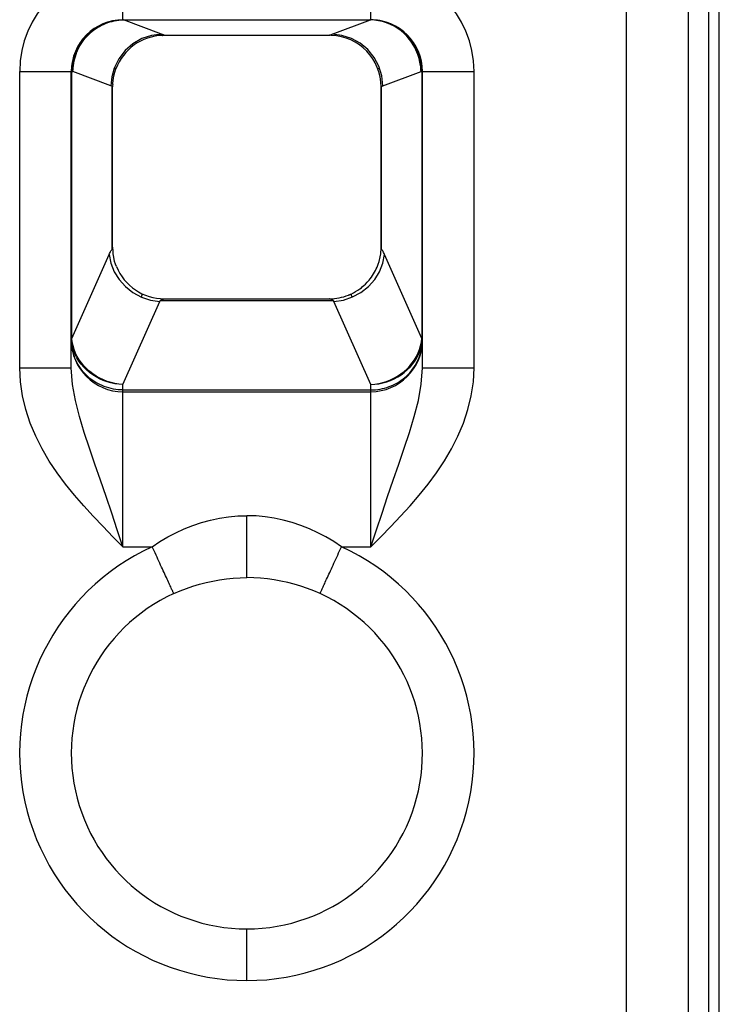
# Model space of a CAD drawing. Extents: x 51 to 321, y 59 to 259.
# Drawn here: x 163 to 170, y 157 to 167 of the extents above; entities that cross this region are included whole.
import ezdxf

# ---------------------------------------------------------------- set-up
doc = ezdxf.new("R2010")
doc.units = 0
doc.header["$LTSCALE"] = 5
doc.header["$MEASUREMENT"] = 0
doc.layers.add('10000_FRONT', color=7, linetype='CONTINUOUS')

msp = doc.modelspace()

# ---------------------------------------------------------------- linework, layer by layer
at = {"layer": '10000_FRONT', "color": 7, "linetype": 'Continuous', "lineweight": 25}
for p, q in [((170.2, 140.65), (170.2, 196.749999)), ((169.9, 140.45), (169.9, 186.850002)), ((169.3, 143.65), (169.3, 181.278426)), ((170.1, 142.55), (170.1, 171.767158)), ((164.425, 166.95), (164.425, 167.45)), ((166.825, 166.95), (166.825, 167.45)), ((164.19057, 166.890258), (164.210409, 166.90038)), ((164.196443, 166.887937), (164.215823, 166.898236)), ((164.19664, 166.88615), (164.216231, 166.896655)), ((164.210409, 166.90038), (164.230659, 166.909608)), ((164.215823, 166.898236), (164.235617, 166.907644)), ((164.216231, 166.896655), (164.236238, 166.906251)), ((164.230659, 166.909608), (164.251282, 166.917928)), ((164.235617, 166.907644), (164.255793, 166.916137)), ((164.236238, 166.906251), (164.256654, 166.914916)), ((164.251282, 166.917928), (164.272238, 166.925325)), ((164.255793, 166.916137), (164.276319, 166.923709)), ((164.256654, 166.914916), (164.277449, 166.922639)), ((164.272238, 166.925325), (164.293489, 166.931783)), ((164.276319, 166.923709), (164.29715, 166.930347)), ((164.277449, 166.922639), (164.298558, 166.929408)), ((164.293489, 166.931783), (164.314996, 166.937288)), ((164.29715, 166.930347), (164.318243, 166.93604)), ((164.298558, 166.929408), (164.319916, 166.935214)), ((164.314996, 166.937288), (164.33672, 166.941825)), ((164.318243, 166.93604), (164.339555, 166.940774)), ((164.319916, 166.935214), (164.341497, 166.940038)), ((164.33672, 166.941825), (164.35862, 166.945378)), ((164.339555, 166.940774), (164.361042, 166.944539)), ((164.341497, 166.940038), (164.363347, 166.943853)), ((164.35862, 166.945378), (164.38066, 166.947936)), ((164.361042, 166.944539), (164.382683, 166.947324)), ((164.363347, 166.943853), (164.385204, 166.946698)), ((164.38066, 166.947936), (164.4028, 166.949481)), ((164.382683, 166.947324), (164.40443, 166.949126)), ((164.385204, 166.946698), (164.406925, 166.948589)), ((164.4028, 166.949481), (164.425, 166.95)), ((164.40443, 166.949126), (164.426213, 166.949947)), ((164.406925, 166.948589), (164.429003, 166.949407)), ((164.425, 166.95), (166.825, 166.95)), ((164.426213, 166.949947), (164.426321, 166.949949)), ((164.426611, 166.949931), (164.426213, 166.949947)), ((164.426321, 166.949949), (164.426427, 166.949949)), ((164.426427, 166.949949), (164.426531, 166.94995)), ((164.426531, 166.94995), (164.426635, 166.949952)), ((164.427009, 166.949895), (164.426611, 166.949931)), ((164.426635, 166.949952), (164.426737, 166.949954)), ((164.426737, 166.949954), (164.426838, 166.949956)), ((164.426838, 166.949956), (164.426938, 166.949956)), ((164.426938, 166.949956), (164.427235, 166.949962)), ((164.427408, 166.94984), (164.427009, 166.949895)), ((164.427235, 166.949962), (164.427333, 166.949962)), ((164.427333, 166.949962), (164.427432, 166.949964)), ((164.427806, 166.949762), (164.427408, 166.94984)), ((164.427432, 166.949964), (164.42753, 166.949966)), ((164.42753, 166.949966), (164.427629, 166.949966)), ((164.427629, 166.949966), (164.427729, 166.949968)), ((164.427729, 166.949968), (164.427829, 166.949969)), ((164.428205, 166.949664), (164.427806, 166.949762)), ((164.427829, 166.949969), (164.42793, 166.949969)), ((164.42793, 166.949969), (164.428033, 166.949971)), ((164.428033, 166.949971), (164.428136, 166.949971)), ((164.428136, 166.949971), (164.428241, 166.949973)), ((164.428604, 166.949546), (164.428205, 166.949664)), ((164.428241, 166.949973), (164.428347, 166.949975)), ((164.428347, 166.949975), (164.428455, 166.949975)), ((164.428455, 166.949975), (164.428565, 166.949977)), ((164.428565, 166.949977), (164.428677, 166.949977)), ((164.429003, 166.949407), (164.428604, 166.949546)), ((164.428677, 166.949977), (164.428791, 166.949979)), ((164.428791, 166.949979), (164.428907, 166.949979)), ((164.428907, 166.949979), (164.429026, 166.949981)), ((164.429003, 166.949407), (164.429625, 166.949416)), ((164.799063, 166.810636), (164.429003, 166.949407)), ((164.429026, 166.949981), (164.429148, 166.949981)), ((164.429148, 166.949981), (164.429273, 166.949983)), ((164.429273, 166.949983), (164.4294, 166.949983)), ((164.4294, 166.949983), (164.429525, 166.949985)), ((164.429525, 166.949985), (164.42965, 166.949985)), ((164.429625, 166.949416), (164.43025, 166.949424)), ((164.42965, 166.949985), (164.429772, 166.949987)), ((164.429772, 166.949987), (164.429894, 166.949987)), ((164.429894, 166.949987), (164.430014, 166.949989)), ((164.430014, 166.949989), (164.430248, 166.949989)), ((164.430248, 166.949989), (164.430363, 166.94999)), ((164.43025, 166.949424), (164.430878, 166.94943)), ((164.430363, 166.94999), (164.430476, 166.94999)), ((164.430476, 166.94999), (164.430588, 166.949992)), ((164.430588, 166.949992), (164.430805, 166.949992)), ((164.430805, 166.949992), (164.430911, 166.949994)), ((164.430878, 166.94943), (164.431508, 166.949434)), ((164.430911, 166.949994), (164.431216, 166.949994)), ((164.431216, 166.949994), (164.431314, 166.949996)), ((164.431314, 166.949996), (164.431687, 166.949996)), ((164.431508, 166.949434), (164.432139, 166.949437)), ((164.431687, 166.949996), (164.431808, 166.949998)), ((164.431808, 166.949998), (164.432531, 166.949998)), ((164.432139, 166.949437), (164.432771, 166.949439)), ((164.432531, 166.949998), (164.432643, 166.95)), ((164.432771, 166.949439), (166.817229, 166.949439)), ((164.433404, 166.949439), (164.433404, 166.95)), ((166.450938, 166.810636), (166.820997, 166.949407)), ((166.816596, 166.949439), (166.816596, 166.95)), ((166.817861, 166.949437), (166.817229, 166.949439)), ((166.817469, 166.949998), (166.817357, 166.95)), ((166.817469, 166.949998), (166.817598, 166.949998)), ((166.817598, 166.949998), (166.817744, 166.949998)), ((166.817744, 166.949998), (166.817898, 166.949998)), ((166.818492, 166.949434), (166.817861, 166.949437)), ((166.817898, 166.949998), (166.818051, 166.949998)), ((166.818051, 166.949998), (166.818192, 166.949998)), ((166.818313, 166.949996), (166.818192, 166.949998)), ((166.818313, 166.949996), (166.818407, 166.949996)), ((166.818407, 166.949996), (166.818498, 166.949996)), ((166.819122, 166.94943), (166.818492, 166.949434)), ((166.818498, 166.949996), (166.818591, 166.949996)), ((166.818591, 166.949996), (166.818686, 166.949996)), ((166.818784, 166.949994), (166.818686, 166.949996)), ((166.818784, 166.949994), (166.818884, 166.949994)), ((166.818884, 166.949994), (166.818985, 166.949994)), ((166.818985, 166.949994), (166.819089, 166.949994)), ((166.819195, 166.949992), (166.819089, 166.949994)), ((166.81975, 166.949424), (166.819122, 166.94943)), ((166.819195, 166.949992), (166.819303, 166.949992)), ((166.819303, 166.949992), (166.819412, 166.949992)), ((166.819524, 166.94999), (166.819412, 166.949992)), ((166.819524, 166.94999), (166.819637, 166.94999)), ((166.819752, 166.949989), (166.819637, 166.94999)), ((166.820375, 166.949416), (166.81975, 166.949424)), ((166.819752, 166.949989), (166.819868, 166.949989)), ((166.819868, 166.949989), (166.819986, 166.949989)), ((166.820106, 166.949987), (166.819986, 166.949989)), ((166.820106, 166.949987), (166.820228, 166.949987)), ((166.82035, 166.949985), (166.820228, 166.949987)), ((166.82035, 166.949985), (166.820475, 166.949985)), ((166.820997, 166.949407), (166.820375, 166.949416)), ((166.8206, 166.949983), (166.820475, 166.949985)), ((166.8206, 166.949983), (166.820727, 166.949983)), ((166.820852, 166.949981), (166.820727, 166.949983)), ((166.820852, 166.949981), (166.820974, 166.949981)), ((166.821093, 166.949979), (166.820974, 166.949981)), ((166.820997, 166.949407), (166.821396, 166.949546)), ((166.860901, 166.947154), (166.820997, 166.949407)), ((166.821093, 166.949979), (166.821209, 166.949979)), ((166.821323, 166.949977), (166.821209, 166.949979)), ((166.821323, 166.949977), (166.821435, 166.949977)), ((166.821396, 166.949546), (166.821795, 166.949664)), ((166.821545, 166.949975), (166.821435, 166.949977)), ((166.821545, 166.949975), (166.821653, 166.949975)), ((166.821759, 166.949973), (166.821653, 166.949975)), ((166.821864, 166.949971), (166.821759, 166.949973)), ((166.821795, 166.949664), (166.822194, 166.949763)), ((166.821864, 166.949971), (166.821967, 166.949971)), ((166.82207, 166.949969), (166.821967, 166.949971)), ((166.82207, 166.949969), (166.822171, 166.949969)), ((166.822271, 166.949968), (166.822171, 166.949969)), ((166.822194, 166.949763), (166.822592, 166.94984)), ((166.822371, 166.949966), (166.822271, 166.949968)), ((166.822371, 166.949966), (166.822469, 166.949966)), ((166.822667, 166.949962), (166.822469, 166.949966)), ((166.822592, 166.94984), (166.822991, 166.949895)), ((166.822667, 166.949962), (166.822765, 166.949962)), ((166.823062, 166.949956), (166.822765, 166.949962)), ((166.822991, 166.949895), (166.823389, 166.949931)), ((166.823062, 166.949956), (166.823162, 166.949956)), ((166.823263, 166.949954), (166.823162, 166.949956)), ((166.823365, 166.949952), (166.823263, 166.949954)), ((166.823469, 166.94995), (166.823365, 166.949952)), ((166.823389, 166.949931), (166.823787, 166.949947)), ((166.823573, 166.949949), (166.823469, 166.94995)), ((166.823573, 166.949949), (166.823679, 166.949949)), ((166.823787, 166.949947), (166.823679, 166.949949)), ((166.863196, 166.947746), (166.823874, 166.949947)), ((166.8472, 166.949481), (166.825, 166.95)), ((166.86934, 166.947936), (166.8472, 166.949481)), ((166.900522, 166.941602), (166.860901, 166.947154)), ((166.902228, 166.942336), (166.863196, 166.947746)), ((166.89138, 166.945378), (166.86934, 166.947936)), ((166.91328, 166.941825), (166.89138, 166.945378)), ((166.939604, 166.932786), (166.900522, 166.941602)), ((166.940721, 166.933753), (166.902228, 166.942336)), ((166.935004, 166.937288), (166.91328, 166.941825)), ((166.956511, 166.931783), (166.935004, 166.937288)), ((166.977905, 166.92076), (166.939604, 166.932786)), ((166.978448, 166.922044), (166.940721, 166.933753)), ((166.977762, 166.925325), (166.956511, 166.931783)), ((166.998718, 166.917928), (166.977762, 166.925325)), ((167.015159, 166.905599), (166.977905, 166.92076)), ((167.015156, 166.907285), (166.978448, 166.922044)), ((167.019341, 166.909608), (166.998718, 166.917928)), ((167.050583, 166.889573), (167.015156, 166.907285)), ((167.051088, 166.88742), (167.015159, 166.905599)), ((167.039591, 166.90038), (167.019341, 166.909608)), ((167.059431, 166.890258), (167.039591, 166.90038)), ((164.066492, 166.795615), (164.082358, 166.81158)), ((164.074836, 166.789418), (164.090285, 166.80553)), ((164.075913, 166.793065), (164.091217, 166.808868)), ((164.082358, 166.81158), (164.09891, 166.826757)), ((164.090285, 166.80553), (164.106458, 166.820922)), ((164.091217, 166.808868), (164.10723, 166.823966)), ((164.09891, 166.826757), (164.116107, 166.841127)), ((164.106458, 166.820922), (164.12331, 166.835569)), ((164.10723, 166.823966), (164.123908, 166.838332)), ((164.116107, 166.841127), (164.133911, 166.854676)), ((164.12331, 166.835569), (164.140799, 166.849443)), ((164.123908, 166.838332), (164.141211, 166.851939)), ((164.133911, 166.854676), (164.152282, 166.867391)), ((164.140799, 166.849443), (164.15888, 166.862516)), ((164.141211, 166.851939), (164.159095, 166.864761)), ((164.152282, 166.867391), (164.171181, 166.879256)), ((164.15888, 166.862516), (164.177508, 166.874759)), ((164.159095, 166.864761), (164.17752, 166.876769)), ((164.171181, 166.879256), (164.19057, 166.890258)), ((164.177508, 166.874759), (164.19664, 166.88615)), ((164.17752, 166.876769), (164.196443, 166.887937)), ((164.803031, 166.809148), (164.799063, 166.810659)), ((164.807007, 166.807655), (164.803031, 166.809148)), ((164.810989, 166.806186), (164.807007, 166.807655)), ((164.808283, 166.799749), (164.808587, 166.799758)), ((164.808587, 166.799758), (164.80889, 166.799766)), ((164.80889, 166.799766), (164.809193, 166.799775)), ((164.809193, 166.799775), (164.809497, 166.799785)), ((164.809497, 166.799785), (164.8098, 166.799792)), ((164.8098, 166.799792), (164.810104, 166.7998)), ((164.810104, 166.7998), (164.811892, 166.799836)), ((164.814716, 166.804683), (164.810989, 166.806186)), ((164.811892, 166.799836), (164.813683, 166.799865)), ((164.813683, 166.799865), (164.81471, 166.799878)), ((164.81471, 166.799878), (164.816772, 166.799905)), ((164.817765, 166.803237), (164.814716, 166.804683)), ((164.816772, 166.799905), (164.820845, 166.799943)), ((164.820174, 166.801866), (164.817765, 166.803237)), ((164.822009, 166.800554), (164.820174, 166.801866)), ((164.820845, 166.799943), (164.824927, 166.799966)), ((164.822009, 166.800559), (166.427994, 166.800559)), ((164.82264, 166.80041), (164.822019, 166.800552)), ((164.8232, 166.800288), (164.82264, 166.80041)), ((164.823695, 166.800187), (164.8232, 166.800288)), ((164.824118, 166.800105), (164.823695, 166.800187)), ((164.824465, 166.800044), (164.824118, 166.800105)), ((164.824731, 166.800002), (164.824465, 166.800044)), ((164.824918, 166.799987), (164.824731, 166.800002)), ((164.824918, 166.8), (166.425106, 166.8)), ((166.446396, 166.799566), (166.425025, 166.800023)), ((166.428232, 166.800012), (166.425025, 166.800023)), ((166.446396, 166.799566), (166.425041, 166.799993)), ((166.425107, 166.799998), (166.425282, 166.80001)), ((166.425282, 166.80001), (166.425539, 166.800046)), ((166.425539, 166.800046), (166.425875, 166.800105)), ((166.425875, 166.800105), (166.42629, 166.800185)), ((166.42629, 166.800185), (166.426781, 166.800288)), ((166.426781, 166.800288), (166.427349, 166.800412)), ((166.427349, 166.800412), (166.427994, 166.800559)), ((166.427994, 166.800559), (166.42983, 166.80187)), ((166.431437, 166.799979), (166.428232, 166.800012)), ((166.42983, 166.80187), (166.432237, 166.803237)), ((166.434635, 166.79993), (166.431437, 166.799979)), ((166.432237, 166.803237), (166.435278, 166.804679)), ((166.437824, 166.799859), (166.434635, 166.79993)), ((166.435278, 166.804679), (166.43899, 166.806176)), ((166.441, 166.79977), (166.437824, 166.799859)), ((166.43899, 166.806176), (166.442964, 166.807643)), ((166.444159, 166.799663), (166.441, 166.79977)), ((166.442964, 166.807643), (166.446946, 166.809138)), ((166.446946, 166.809138), (166.450938, 166.810651)), ((167.084507, 166.869046), (167.050583, 166.889573)), ((167.085434, 166.866388), (167.051088, 166.88742)), ((167.078819, 166.879256), (167.059431, 166.890258)), ((167.097718, 166.867391), (167.078819, 166.879256)), ((167.116724, 166.845815), (167.084507, 166.869046)), ((167.118088, 166.842498), (167.085434, 166.866388)), ((167.116089, 166.854676), (167.097718, 166.867391)), ((167.133893, 166.841127), (167.116089, 166.854676)), ((167.147002, 166.81997), (167.116724, 166.845815)), ((167.148743, 166.815993), (167.118088, 166.842498)), ((167.15109, 166.826757), (167.133893, 166.841127)), ((167.174511, 166.792539), (167.147002, 166.81997)), ((167.176088, 166.788362), (167.148743, 166.815993)), ((167.167642, 166.81158), (167.15109, 166.826757)), ((167.183508, 166.795615), (167.167642, 166.81158)), ((163.988232, 166.686538), (163.99917, 166.706088)), ((163.99917, 166.706088), (164.010968, 166.725143)), ((163.999173, 166.684917), (164.01001, 166.704341)), ((164, 166.712976), (164, 166.71339)), ((164.008612, 166.69918), (164.020297, 166.718396)), ((164.01001, 166.704341), (164.021683, 166.72326)), ((164.010968, 166.725143), (164.023614, 166.743661)), ((164.020297, 166.718396), (164.032804, 166.737067)), ((164.021683, 166.72326), (164.034151, 166.741632)), ((164.023614, 166.743661), (164.037093, 166.761605)), ((164.032804, 166.737067), (164.046091, 166.755153)), ((164.034151, 166.741632), (164.047372, 166.759418)), ((164.037093, 166.761605), (164.05139, 166.778938)), ((164.046091, 166.755153), (164.060115, 166.772617)), ((164.047372, 166.759418), (164.061306, 166.776576)), ((164.05139, 166.778938), (164.066492, 166.795615)), ((164.060115, 166.772617), (164.074836, 166.789418)), ((164.061306, 166.776576), (164.075913, 166.793065)), ((167.198122, 166.765178), (167.174511, 166.792539)), ((167.199474, 166.760846), (167.176088, 166.788362)), ((167.19861, 166.778938), (167.183508, 166.795615)), ((167.218049, 166.738479), (167.198122, 166.765178)), ((167.212907, 166.761605), (167.19861, 166.778938)), ((167.219257, 166.734056), (167.199474, 166.760846)), ((167.226386, 166.743661), (167.212907, 166.761605)), ((167.234921, 166.712615), (167.218049, 166.738479)), ((167.23594, 166.708186), (167.219257, 166.734056)), ((167.239032, 166.725143), (167.226386, 166.743661)), ((167.24915, 166.687719), (167.234921, 166.712615)), ((167.25, 166.683311), (167.23594, 166.708186)), ((167.250831, 166.706088), (167.239032, 166.725143)), ((167.261768, 166.686538), (167.250831, 166.706088)), ((163.953385, 166.604167), (163.960732, 166.625308)), ((163.960732, 166.625308), (163.968999, 166.64611)), ((163.963982, 166.596214), (163.970937, 166.617593)), ((163.964991, 166.602969), (163.972079, 166.624013)), ((163.968999, 166.64611), (163.978171, 166.666532)), ((163.970937, 166.617593), (163.978911, 166.638622)), ((163.972079, 166.624013), (163.980166, 166.644712)), ((163.978171, 166.666532), (163.988232, 166.686538)), ((163.978911, 166.638622), (163.987877, 166.659253)), ((163.980166, 166.644712), (163.989211, 166.665027)), ((163.987877, 166.659253), (163.997791, 166.679452)), ((163.989211, 166.665027), (163.999173, 166.684917)), ((163.997791, 166.679452), (164.008612, 166.69918)), ((167.261093, 166.663871), (167.24915, 166.687719)), ((167.261802, 166.659515), (167.25, 166.683311)), ((167.271082, 166.641105), (167.261093, 166.663871)), ((167.271829, 166.666532), (167.261768, 166.686538)), ((167.271662, 166.636821), (167.261802, 166.659515)), ((167.279394, 166.619432), (167.271082, 166.641105)), ((167.279857, 166.61523), (167.271662, 166.636821)), ((167.281001, 166.64611), (167.271829, 166.666532)), ((167.286263, 166.598844), (167.279394, 166.619432)), ((167.28662, 166.59477), (167.279857, 166.61523)), ((167.289268, 166.625308), (167.281001, 166.64611)), ((167.296616, 166.604167), (167.289268, 166.625308)), ((163.930931, 166.49476), (163.933469, 166.517005)), ((163.933469, 166.517005), (163.936998, 166.539108)), ((163.936998, 166.539108), (163.941503, 166.561029)), ((163.941503, 166.561029), (163.94697, 166.582729)), ((163.943121, 166.494308), (163.945896, 166.516351)), ((163.945035, 166.50843), (163.948574, 166.530603)), ((163.945896, 166.516351), (163.949512, 166.538278)), ((163.94697, 166.582729), (163.953385, 166.604167)), ((163.948574, 166.530603), (163.952911, 166.552654)), ((163.949512, 166.538278), (163.953808, 166.560052)), ((163.952911, 166.552654), (163.957995, 166.574548)), ((163.953808, 166.560052), (163.958923, 166.581632)), ((163.957995, 166.574548), (163.963982, 166.596214)), ((163.958923, 166.581632), (163.964991, 166.602969)), ((167.291887, 166.579293), (167.286263, 166.598844)), ((167.292167, 166.57536), (167.28662, 166.59477)), ((167.296477, 166.560764), (167.291887, 166.579293)), ((167.296712, 166.556888), (167.292167, 166.57536)), ((167.300254, 166.5433), (167.296477, 166.560764)), ((167.30303, 166.582729), (167.296616, 166.604167)), ((167.300457, 166.539661), (167.296712, 166.556888)), ((167.30338, 166.527093), (167.300254, 166.5433)), ((167.303577, 166.523771), (167.300457, 166.539661)), ((167.308497, 166.561029), (167.30303, 166.582729)), ((167.305974, 166.512111), (167.30338, 166.527093)), ((167.306192, 166.508733), (167.303577, 166.523771)), ((167.308137, 166.497331), (167.305974, 166.512111)), ((167.313002, 166.539108), (167.308497, 166.561029)), ((167.316531, 166.517005), (167.313002, 166.539108)), ((167.319069, 166.49476), (167.316531, 166.517005)), ((163.425, 166.45), (163.925, 166.45)), ((163.425, 163.582051), (163.425, 166.45)), ((163.925, 166.45), (163.92508, 166.45)), ((163.925, 163.582051), (163.925, 166.45)), ((163.92508, 166.45), (163.925319, 166.45)), ((163.925319, 166.45), (163.925716, 166.45)), ((163.925716, 166.45), (163.926272, 166.45)), ((163.926272, 166.45), (163.926985, 166.45)), ((163.926985, 166.45), (163.927856, 166.45)), ((163.927856, 166.45), (163.928884, 166.45)), ((163.928884, 166.45), (163.929398, 166.472411)), ((163.928884, 166.45), (163.940867, 166.45)), ((163.928884, 163.889381), (163.928884, 166.45)), ((163.929398, 166.472411), (163.930931, 166.49476)), ((163.940867, 166.45), (163.94138, 166.472179)), ((163.940867, 166.45), (163.941293, 166.468021)), ((164.308772, 166.312036), (163.940867, 166.45)), ((163.941293, 166.468021), (163.941647, 166.474479)), ((163.94138, 166.472179), (163.943121, 166.494308)), ((163.941647, 166.474479), (163.941959, 166.478933)), ((163.941959, 166.478933), (163.942313, 166.483272)), ((163.942313, 166.483272), (163.94285, 166.48898)), ((163.94285, 166.48898), (163.944534, 166.503598)), ((164.336546, 166.406463), (164.345619, 166.441865)), ((164.345811, 166.481002), (164.340887, 166.482833)), ((164.345619, 166.441865), (164.357282, 166.476749)), ((164.349899, 166.479453), (164.345811, 166.481002)), ((164.353123, 166.47824), (164.349899, 166.479453)), ((164.355443, 166.477376), (164.353123, 166.47824)), ((164.356826, 166.476855), (164.355443, 166.477376)), ((164.357282, 166.476688), (164.356826, 166.476855)), ((166.892731, 166.47667), (166.893059, 166.476789)), ((166.893059, 166.476789), (166.894068, 166.47717)), ((166.894068, 166.47717), (166.895766, 166.477813)), ((166.895766, 166.477813), (166.89814, 166.478715)), ((166.89814, 166.478715), (166.901168, 166.479867)), ((166.901168, 166.479867), (166.90483, 166.481252)), ((166.90483, 166.481252), (166.909106, 166.482835)), ((166.941228, 166.312036), (167.311363, 166.450835)), ((167.308324, 166.494106), (167.306192, 166.508733)), ((167.309853, 166.48212), (167.308137, 166.497331)), ((167.309932, 166.479566), (167.308324, 166.494106)), ((167.310953, 166.466705), (167.309853, 166.48212)), ((167.310946, 166.465034), (167.309932, 166.479566)), ((167.311365, 166.450837), (167.310946, 166.465034)), ((167.311367, 166.450837), (167.310953, 166.466705)), ((167.311363, 166.45), (167.321116, 166.45)), ((167.320602, 166.472411), (167.319069, 166.49476)), ((167.321116, 166.45), (167.320602, 166.472411)), ((167.321116, 166.45), (167.322144, 166.45)), ((167.321116, 163.889381), (167.321116, 166.45)), ((167.322144, 166.45), (167.323015, 166.45)), ((167.323015, 166.45), (167.323728, 166.45)), ((167.323728, 166.45), (167.324284, 166.45)), ((167.324284, 166.45), (167.324681, 166.45)), ((167.324681, 166.45), (167.32492, 166.45)), ((167.32492, 166.45), (167.325, 166.45)), ((167.325, 166.45), (167.825, 166.45)), ((167.325, 163.582051), (167.325, 166.45)), ((167.825, 163.582051), (167.825, 166.45)), ((164.325517, 166.322694), (164.325838, 166.328819)), ((164.325838, 166.328819), (164.326235, 166.334935)), ((164.326235, 166.334935), (164.329575, 166.363393)), ((164.329575, 166.363393), (164.336546, 166.406463)), ((164.31059, 166.311351), (164.30876, 166.312036)), ((164.312402, 166.310674), (164.31059, 166.311351)), ((164.314191, 166.310004), (164.312402, 166.310674)), ((164.315954, 166.309343), (164.314191, 166.310004)), ((164.317693, 166.30869), (164.315954, 166.309343)), ((164.319411, 166.308044), (164.317693, 166.30869)), ((164.32111, 166.307407), (164.319411, 166.308044)), ((164.322029, 166.306123), (164.32111, 166.307407)), ((164.321116, 164.731376), (164.321116, 166.307407)), ((164.322826, 166.304832), (164.322029, 166.306123)), ((164.323495, 166.303539), (164.322826, 166.304832)), ((164.324049, 166.302236), (164.323495, 166.303539)), ((164.324508, 166.301076), (164.324049, 166.302236)), ((164.324841, 166.300292), (164.324508, 166.301076)), ((164.325, 166.3), (164.324841, 166.300292)), ((164.325, 164.749643), (164.325, 166.299998)), ((166.925, 166.300002), (166.925088, 166.30004)), ((166.925, 164.749643), (166.925, 166.299998)), ((166.925088, 166.30004), (166.925315, 166.300525)), ((166.925315, 166.300525), (166.925715, 166.301572)), ((166.925715, 166.301572), (166.926272, 166.303024)), ((166.926272, 166.303024), (166.926986, 166.304494)), ((166.926986, 166.304494), (166.927857, 166.305957)), ((166.927857, 166.305957), (166.928884, 166.307407)), ((166.928884, 166.307407), (166.930586, 166.308046)), ((166.928884, 164.731376), (166.928884, 166.307407)), ((166.930586, 166.308046), (166.932308, 166.30869)), ((166.932308, 166.30869), (166.934049, 166.309344)), ((166.934049, 166.309344), (166.935812, 166.310004)), ((166.935812, 166.310004), (166.937599, 166.310674)), ((166.937599, 166.310674), (166.939409, 166.311351)), ((166.939409, 166.311351), (166.941237, 166.312036)), ((164.300415, 164.698308), (164.304896, 164.707017)), ((164.304896, 164.707017), (164.309218, 164.714561)), ((164.309218, 164.714561), (164.313366, 164.72107)), ((164.313366, 164.72107), (164.317332, 164.726684)), ((164.317332, 164.726684), (164.321116, 164.731376)), ((164.321117, 164.73138), (164.321798, 164.734132)), ((164.321798, 164.734132), (164.322417, 164.736673)), ((164.322417, 164.736673), (164.322972, 164.739009)), ((164.322972, 164.739009), (164.323464, 164.741142)), ((164.323464, 164.741142), (164.32389, 164.74307)), ((164.32389, 164.74307), (164.324249, 164.744777)), ((164.324249, 164.744777), (164.324537, 164.746249)), ((164.324537, 164.746249), (164.324754, 164.74747)), ((164.324754, 164.74747), (164.324901, 164.748439)), ((164.324901, 164.748439), (164.324985, 164.749162)), ((164.324985, 164.749162), (164.325011, 164.749643)), ((166.92502, 164.749091), (166.924989, 164.749643)), ((166.925117, 164.748311), (166.92502, 164.749091)), ((166.925285, 164.747293), (166.925117, 164.748311)), ((166.925527, 164.74603), (166.925285, 164.747293)), ((166.925843, 164.744525), (166.925527, 164.74603)), ((166.926225, 164.742801), (166.925843, 164.744525)), ((166.926666, 164.740876), (166.926225, 164.742801)), ((166.927158, 164.738771), (166.926666, 164.740876)), ((166.927694, 164.736491), (166.927158, 164.738771)), ((166.92827, 164.734029), (166.927694, 164.736491)), ((166.928882, 164.73138), (166.92827, 164.734029)), ((166.932649, 164.726709), (166.928883, 164.731376)), ((166.936601, 164.72112), (166.932649, 164.726709)), ((166.94074, 164.714633), (166.936601, 164.72112)), ((166.945055, 164.707109), (166.94074, 164.714633)), ((166.949534, 164.698409), (166.945055, 164.707109)), ((163.929857, 163.865094), (164.291237, 164.678201)), ((164.291231, 164.678201), (164.295807, 164.688508)), ((164.295807, 164.688508), (164.300415, 164.698308)), ((164.328848, 164.687997), (164.328469, 164.691091)), ((164.329246, 164.684909), (164.328848, 164.687997)), ((164.335167, 164.653844), (164.329246, 164.684909)), ((164.344568, 164.611522), (164.335167, 164.653844)), ((164.352648, 164.586047), (164.344568, 164.611522)), ((166.896569, 164.583812), (166.905439, 164.611547)), ((166.905439, 164.611547), (166.915037, 164.654704)), ((166.915037, 164.654704), (166.920751, 164.684886)), ((166.920751, 164.684886), (166.921002, 164.686813)), ((166.921002, 164.686813), (166.921246, 164.688741)), ((166.954144, 164.688615), (166.949534, 164.698409)), ((166.958723, 164.678304), (166.954144, 164.688615)), ((167.320143, 163.865094), (166.958717, 164.678304)), ((164.362015, 164.561179), (164.352648, 164.586047)), ((166.886175, 164.556798), (166.896569, 164.583812)), ((166.791441, 164.41007), (166.808322, 164.428992)), ((166.720249, 164.346458), (166.733448, 164.356466)), ((166.733448, 164.356466), (166.746315, 164.366903)), ((166.746315, 164.366903), (166.758712, 164.377645)), ((166.758712, 164.377645), (166.773602, 164.391771)), ((166.773602, 164.391771), (166.791441, 164.41007)), ((164.603159, 164.266616), (164.605241, 164.271419)), ((164.605241, 164.271419), (164.607258, 164.275899)), ((164.607258, 164.275899), (164.609129, 164.280029)), ((164.609129, 164.280029), (164.610795, 164.283757)), ((164.610795, 164.283757), (164.612236, 164.287021)), ((164.612236, 164.287021), (164.613439, 164.289748)), ((164.613439, 164.289748), (164.614404, 164.291923)), ((164.614404, 164.291923), (164.615144, 164.293586)), ((164.615144, 164.293586), (164.615675, 164.294776)), ((164.615675, 164.294776), (164.615995, 164.295499)), ((164.615995, 164.295499), (164.616098, 164.295737)), ((164.781527, 164.222224), (164.78218, 164.223699)), ((164.78218, 164.223699), (164.78283, 164.225169)), ((164.78283, 164.225169), (164.783478, 164.22663)), ((164.783478, 164.22663), (164.784122, 164.228078)), ((164.784122, 164.228078), (164.784763, 164.229518)), ((164.784763, 164.229518), (164.785401, 164.230951)), ((164.785401, 164.230951), (164.786036, 164.232377)), ((164.786036, 164.232377), (164.789438, 164.234489)), ((164.786036, 164.232385), (166.463964, 164.232385)), ((164.789438, 164.234489), (164.792884, 164.236476)), ((164.792884, 164.236476), (164.796373, 164.238336)), ((164.796373, 164.238336), (164.799906, 164.240062)), ((164.799906, 164.240062), (164.803478, 164.24166)), ((164.803478, 164.24166), (164.807089, 164.243125)), ((164.807089, 164.243125), (164.810753, 164.244455)), ((164.810753, 164.244455), (164.814333, 164.24565)), ((164.814333, 164.24565), (164.817546, 164.24677)), ((164.817546, 164.24677), (164.820372, 164.247792)), ((164.820372, 164.247792), (164.822534, 164.248634)), ((164.822534, 164.248634), (164.823949, 164.249253)), ((164.823949, 164.249253), (164.824767, 164.249673)), ((164.824767, 164.249673), (164.825, 164.249917)), ((164.825, 164.249917), (164.825, 164.249999)), ((164.825002, 164.249999), (166.425002, 164.249999)), ((166.425003, 164.249925), (166.425003, 164.249999)), ((166.425209, 164.249698), (166.425003, 164.249925)), ((166.425976, 164.249311), (166.425209, 164.249698)), ((166.427307, 164.248719), (166.425976, 164.249311)), ((166.429283, 164.247924), (166.427307, 164.248719)), ((166.4319, 164.246949), (166.429283, 164.247924)), ((166.435045, 164.245853), (166.4319, 164.246949)), ((166.438667, 164.244653), (166.435045, 164.245853)), ((166.442423, 164.243316), (166.438667, 164.244653)), ((166.446121, 164.24183), (166.442423, 164.243316)), ((166.449777, 164.240209), (166.446121, 164.24183)), ((166.453391, 164.238454), (166.449777, 164.240209)), ((166.45696, 164.236564), (166.453391, 164.238454)), ((166.460485, 164.234542), (166.45696, 164.236564)), ((166.463963, 164.232387), (166.460485, 164.234542)), ((166.464592, 164.230973), (166.463964, 164.232387)), ((166.465223, 164.229552), (166.464592, 164.230973)), ((166.465857, 164.228124), (166.465223, 164.229552)), ((166.466494, 164.22669), (166.465857, 164.228124)), ((166.467135, 164.225248), (166.466494, 164.22669)), ((166.467779, 164.223798), (166.467135, 164.225248)), ((166.468426, 164.222343), (166.467779, 164.223798)), ((166.609037, 164.285104), (166.613206, 164.286777)), ((166.613206, 164.286777), (166.617372, 164.288493)), ((166.617372, 164.288493), (166.621529, 164.290248)), ((166.621529, 164.290248), (166.625674, 164.292043)), ((166.625674, 164.292043), (166.629803, 164.293872)), ((166.629803, 164.293872), (166.633913, 164.295736)), ((166.634266, 164.294934), (166.63391, 164.295741)), ((166.635325, 164.292554), (166.634266, 164.294934)), ((166.63712, 164.288505), (166.635325, 164.292554)), ((166.639712, 164.282644), (166.63712, 164.288505)), ((166.643033, 164.275281), (166.639712, 164.282644)), ((166.646803, 164.266727), (166.643033, 164.275281)), ((164.425, 163.420053), (164.781527, 164.222238)), ((166.825, 163.420053), (166.468426, 164.222343)), ((163.925, 163.889381), (163.928884, 163.889381)), ((163.925591, 163.827129), (163.925001, 163.849273)), ((163.925081, 163.880281), (163.925007, 163.886607)), ((163.925234, 163.874057), (163.925081, 163.880281)), ((163.925466, 163.86794), (163.925234, 163.874057)), ((163.925776, 163.861953), (163.925466, 163.86794)), ((163.926161, 163.856115), (163.925776, 163.861953)), ((163.926622, 163.850417), (163.926161, 163.856115)), ((163.926622, 163.850417), (163.926691, 163.852496)), ((163.931191, 163.815574), (163.926622, 163.850417)), ((163.926691, 163.852496), (163.926891, 163.854583)), ((163.926891, 163.854583), (163.927223, 163.856677)), ((163.927223, 163.856677), (163.927686, 163.858777)), ((163.927686, 163.858777), (163.928279, 163.860881)), ((163.928279, 163.860881), (163.929003, 163.862987)), ((163.928891, 163.887057), (163.928884, 163.889381)), ((163.928915, 163.884752), (163.928891, 163.887057)), ((163.928953, 163.882463), (163.928915, 163.884752)), ((163.929008, 163.880195), (163.928953, 163.882463)), ((163.929003, 163.862987), (163.929857, 163.865094)), ((163.929079, 163.877952), (163.929008, 163.880195)), ((163.929167, 163.875732), (163.929079, 163.877952)), ((163.929271, 163.87354), (163.929167, 163.875732)), ((163.929393, 163.871379), (163.929271, 163.87354)), ((163.929531, 163.869249), (163.929393, 163.871379)), ((163.929685, 163.867154), (163.929531, 163.869249)), ((163.929857, 163.865094), (163.929685, 163.867154)), ((163.934393, 163.830098), (163.929857, 163.865094)), ((167.315456, 163.829395), (167.320143, 163.865094)), ((167.31866, 163.814857), (167.323378, 163.850417)), ((167.320143, 163.865094), (167.320317, 163.867183)), ((167.320997, 163.862987), (167.320143, 163.865094)), ((167.320317, 163.867183), (167.320472, 163.869308)), ((167.320472, 163.869308), (167.320611, 163.871463)), ((167.320611, 163.871463), (167.320731, 163.873645)), ((167.320731, 163.873645), (167.320835, 163.875852)), ((167.320835, 163.875852), (167.320922, 163.878078)), ((167.320922, 163.878078), (167.320993, 163.880321)), ((167.320993, 163.880321), (167.321047, 163.882577)), ((167.321721, 163.860881), (167.320997, 163.862987)), ((167.321047, 163.882577), (167.321085, 163.884841)), ((167.321085, 163.884841), (167.321108, 163.887111)), ((167.321108, 163.887111), (167.321116, 163.889381)), ((167.321116, 163.889381), (167.322144, 163.889381)), ((167.322314, 163.858777), (167.321721, 163.860881)), ((167.322144, 163.889381), (167.323015, 163.889381)), ((167.322777, 163.856677), (167.322314, 163.858777)), ((167.323109, 163.854583), (167.322777, 163.856677)), ((167.323015, 163.889381), (167.323728, 163.889381)), ((167.323309, 163.852496), (167.323109, 163.854583)), ((167.323378, 163.850417), (167.323309, 163.852496)), ((167.323378, 163.850417), (167.323812, 163.855769)), ((167.323728, 163.889381), (167.324284, 163.889381)), ((167.323812, 163.855769), (167.324178, 163.861207)), ((167.324178, 163.861207), (167.324476, 163.866723)), ((167.324284, 163.889381), (167.324681, 163.889381)), ((167.324476, 163.866723), (167.324706, 163.87231)), ((167.324482, 163.828477), (167.325, 163.85)), ((167.324681, 163.889381), (167.32492, 163.889381)), ((167.324706, 163.87231), (167.32487, 163.877954)), ((167.32487, 163.877954), (167.324967, 163.883647)), ((167.32492, 163.889381), (167.325, 163.889381)), ((167.324967, 163.883647), (167.325, 163.889381)), ((163.927275, 163.805009), (163.925591, 163.827129)), ((163.930034, 163.782964), (163.927275, 163.805009)), ((163.93385, 163.761045), (163.930034, 163.782964)), ((163.938934, 163.780326), (163.931191, 163.815574)), ((163.938703, 163.739295), (163.93385, 163.761045)), ((163.942085, 163.794624), (163.934393, 163.830098)), ((163.949751, 163.745177), (163.938934, 163.780326)), ((163.952834, 163.759166), (163.942085, 163.794624)), ((163.966439, 163.724574), (163.952834, 163.759166)), ((167.283478, 163.724986), (167.297034, 163.759147)), ((167.297034, 163.759147), (167.307723, 163.794013)), ((167.300117, 163.745156), (167.310876, 163.779706)), ((167.307723, 163.794013), (167.315456, 163.829395)), ((167.310876, 163.779706), (167.31866, 163.814857)), ((167.312319, 163.743234), (167.316844, 163.764337)), ((167.316844, 163.764337), (167.320389, 163.785606)), ((167.320389, 163.785606), (167.322941, 163.806998)), ((167.322941, 163.806998), (167.324482, 163.828477)), ((163.944574, 163.717771), (163.938703, 163.739295)), ((163.951443, 163.696515), (163.944574, 163.717771)), ((163.963442, 163.710981), (163.949751, 163.745177)), ((163.959293, 163.67558), (163.951443, 163.696515)), ((163.968104, 163.655015), (163.959293, 163.67558)), ((163.979872, 163.678266), (163.963442, 163.710981)), ((163.982762, 163.691377), (163.966439, 163.724574)), ((163.977857, 163.634868), (163.968104, 163.655015)), ((163.999042, 163.646758), (163.979872, 163.678266)), ((164.001807, 163.659305), (163.982762, 163.691377)), ((164.023465, 163.628513), (164.001807, 163.659305)), ((167.226514, 163.628661), (167.248128, 163.659551)), ((167.248128, 163.659551), (167.267147, 163.691722)), ((167.250894, 163.647006), (167.270035, 163.678617)), ((167.267147, 163.691722), (167.283478, 163.724986)), ((167.270035, 163.678617), (167.286474, 163.711396)), ((167.275534, 163.641593), (167.284728, 163.661273)), ((167.284728, 163.661273), (167.293019, 163.681316)), ((167.286474, 163.711396), (167.300117, 163.745156)), ((167.293019, 163.681316), (167.300391, 163.701684)), ((167.300391, 163.701684), (167.306829, 163.722337)), ((167.306829, 163.722337), (167.312319, 163.743234)), ((163.431668, 163.445401), (163.425, 163.582051)), ((163.425, 163.582051), (163.447393, 163.582051)), ((163.447393, 163.582051), (163.469723, 163.582051)), ((163.469723, 163.582051), (163.491951, 163.582051)), ((163.491951, 163.582051), (163.514036, 163.582051)), ((163.514036, 163.582051), (163.535941, 163.582051)), ((163.535941, 163.582051), (163.557625, 163.582051)), ((163.557625, 163.582051), (163.57905, 163.582051)), ((163.57905, 163.582051), (163.600175, 163.582051)), ((163.600175, 163.582051), (163.620961, 163.582051)), ((163.620961, 163.582051), (163.641369, 163.582051)), ((163.641369, 163.582051), (163.66136, 163.582051)), ((163.66136, 163.582051), (163.680895, 163.582051)), ((163.680895, 163.582051), (163.699933, 163.582051)), ((163.699933, 163.582051), (163.718436, 163.582051)), ((163.718436, 163.582051), (163.736364, 163.582051)), ((163.736364, 163.582051), (163.753678, 163.582051)), ((163.753678, 163.582051), (163.770338, 163.582051)), ((163.770338, 163.582051), (163.786305, 163.582051)), ((163.786305, 163.582051), (163.801541, 163.582051)), ((163.801541, 163.582051), (163.816002, 163.582051)), ((163.816002, 163.582051), (163.829634, 163.582051)), ((163.829634, 163.582051), (163.842411, 163.582051)), ((163.842411, 163.582051), (163.854322, 163.582051)), ((163.854322, 163.582051), (163.865353, 163.582051)), ((163.865353, 163.582051), (163.875492, 163.582051)), ((163.875492, 163.582051), (163.884726, 163.582051)), ((163.884726, 163.582051), (163.893043, 163.582051)), ((163.893043, 163.582051), (163.900428, 163.582051)), ((163.900428, 163.582051), (163.906871, 163.582051)), ((163.906871, 163.582051), (163.912357, 163.582051)), ((163.912357, 163.582051), (163.916874, 163.582051)), ((163.916874, 163.582051), (163.92041, 163.582051)), ((163.92041, 163.582051), (163.922952, 163.582051)), ((163.922952, 163.582051), (163.924486, 163.582051)), ((163.924486, 163.582051), (163.925, 163.582051)), ((163.936046, 163.421382), (163.925, 163.582051)), ((163.988532, 163.615188), (163.977857, 163.634868)), ((164.000112, 163.596023), (163.988532, 163.615188)), ((164.020841, 163.616609), (163.999042, 163.646758)), ((164, 163.586618), (164, 163.587041)), ((164.012576, 163.577426), (164.000112, 163.596023)), ((164.025906, 163.559442), (164.012576, 163.577426)), ((164.045155, 163.587991), (164.020841, 163.616609)), ((164.047621, 163.599179), (164.023465, 163.628513)), ((164.040083, 163.542123), (164.025906, 163.559442)), ((164.071866, 163.561086), (164.045155, 163.587991)), ((164.074159, 163.571487), (164.047621, 163.599179)), ((164.10084, 163.536092), (164.071866, 163.561086)), ((164.102944, 163.54564), (164.074159, 163.571487)), ((167.147059, 163.545667), (167.175856, 163.5715)), ((167.149164, 163.536119), (167.178149, 163.561097)), ((167.175856, 163.5715), (167.202393, 163.599246)), ((167.178149, 163.561097), (167.20486, 163.588058)), ((167.202393, 163.599246), (167.226514, 163.628661)), ((167.20486, 163.588058), (167.229138, 163.616756)), ((167.216534, 163.550061), (167.230021, 163.567321)), ((167.229138, 163.616756), (167.250894, 163.647006)), ((167.230021, 163.567321), (167.242679, 163.585143)), ((167.242679, 163.585143), (167.254494, 163.603488)), ((167.254494, 163.603488), (167.26545, 163.622319)), ((167.26545, 163.622319), (167.275534, 163.641593)), ((167.314288, 163.421577), (167.325, 163.582051)), ((167.325, 163.582051), (167.325488, 163.582051)), ((167.325488, 163.582051), (167.326968, 163.582051)), ((167.326968, 163.582051), (167.329449, 163.582051)), ((167.329449, 163.582051), (167.332934, 163.582051)), ((167.332934, 163.582051), (167.337425, 163.582051)), ((167.337425, 163.582051), (167.342921, 163.582051)), ((167.342921, 163.582051), (167.349426, 163.582051)), ((167.349426, 163.582051), (167.356924, 163.582051)), ((167.356924, 163.582051), (167.365357, 163.582051)), ((167.365357, 163.582051), (167.3747, 163.582051)), ((167.3747, 163.582051), (167.384933, 163.582051)), ((167.384933, 163.582051), (167.396031, 163.582051)), ((167.396031, 163.582051), (167.407976, 163.582051)), ((167.407976, 163.582051), (167.420745, 163.582051)), ((167.420745, 163.582051), (167.434317, 163.582051)), ((167.434317, 163.582051), (167.448669, 163.582051)), ((167.448669, 163.582051), (167.46378, 163.582051)), ((167.46378, 163.582051), (167.479631, 163.582051)), ((167.479631, 163.582051), (167.496198, 163.582051)), ((167.496198, 163.582051), (167.513442, 163.582051)), ((167.513442, 163.582051), (167.531321, 163.582051)), ((167.531321, 163.582051), (167.549793, 163.582051)), ((167.549793, 163.582051), (167.568818, 163.582051)), ((167.568818, 163.582051), (167.588352, 163.582051)), ((167.588352, 163.582051), (167.608355, 163.582051)), ((167.608355, 163.582051), (167.628785, 163.582051)), ((167.628785, 163.582051), (167.649601, 163.582051)), ((167.649601, 163.582051), (167.67076, 163.582051)), ((167.67076, 163.582051), (167.692221, 163.582051)), ((167.692221, 163.582051), (167.713943, 163.582051)), ((167.713943, 163.582051), (167.735883, 163.582051)), ((167.735883, 163.582051), (167.758001, 163.582051)), ((167.758001, 163.582051), (167.780254, 163.582051)), ((167.780254, 163.582051), (167.802601, 163.582051)), ((167.802601, 163.582051), (167.825, 163.582051)), ((167.818507, 163.445518), (167.825, 163.582051)), ((164.055116, 163.525453), (164.040083, 163.542123)), ((164.070983, 163.509437), (164.055116, 163.525453)), ((164.08764, 163.494107), (164.070983, 163.509437)), ((164.105042, 163.479501), (164.08764, 163.494107)), ((164.131804, 163.513299), (164.10084, 163.536092)), ((164.133707, 163.521934), (164.102944, 163.54564)), ((164.123145, 163.465648), (164.105042, 163.479501)), ((164.141905, 163.452588), (164.123145, 163.465648)), ((164.164528, 163.492809), (164.131804, 163.513299)), ((164.166219, 163.50048), (164.133707, 163.521934)), ((164.198801, 163.474696), (164.164528, 163.492809)), ((164.200269, 163.481357), (164.166219, 163.50048)), ((164.234409, 163.459033), (164.198801, 163.474696)), ((164.235645, 163.464645), (164.200269, 163.481357)), ((164.272136, 163.450425), (164.235645, 163.464645)), ((166.977866, 163.450467), (167.014357, 163.4647)), ((167.014357, 163.4647), (167.049734, 163.481418)), ((167.015594, 163.459087), (167.051202, 163.474757)), ((167.049734, 163.481418), (167.083785, 163.500541)), ((167.051202, 163.474757), (167.085475, 163.49287)), ((167.083785, 163.500541), (167.116297, 163.521985)), ((167.085475, 163.49287), (167.1182, 163.513349)), ((167.116297, 163.521985), (167.147059, 163.545667)), ((167.1182, 163.513349), (167.149164, 163.536119)), ((167.120006, 163.46053), (167.137742, 163.47363)), ((167.137742, 163.47363), (167.154862, 163.487487)), ((167.154862, 163.487487), (167.171338, 163.502084)), ((167.171338, 163.502084), (167.187143, 163.517398)), ((167.187143, 163.517398), (167.202235, 163.533408)), ((167.202235, 163.533408), (167.216534, 163.550061)), ((163.451797, 163.309921), (163.431668, 163.445401)), ((163.964658, 163.264051), (163.936046, 163.421382)), ((164.161276, 163.440351), (164.141905, 163.452588)), ((164.181215, 163.428975), (164.161276, 163.440351)), ((164.201676, 163.418493), (164.181215, 163.428975)), ((164.222616, 163.408939), (164.201676, 163.418493)), ((164.243989, 163.400348), (164.222616, 163.408939)), ((164.271137, 163.445893), (164.234409, 163.459033)), ((164.265753, 163.392747), (164.243989, 163.400348)), ((164.287864, 163.386132), (164.265753, 163.392747)), ((164.308774, 163.435353), (164.271137, 163.445893)), ((164.309528, 163.438775), (164.272136, 163.450425)), ((164.310273, 163.380511), (164.287864, 163.386132)), ((164.347106, 163.427484), (164.308774, 163.435353)), ((164.347611, 163.429776), (164.309528, 163.438775)), ((164.332929, 163.375892), (164.310273, 163.380511)), ((164.35578, 163.372283), (164.332929, 163.375892)), ((164.385919, 163.422359), (164.347106, 163.427484)), ((164.386172, 163.423509), (164.347611, 163.429776)), ((164.378776, 163.369697), (164.35578, 163.372283)), ((164.401866, 163.368137), (164.378776, 163.369697)), ((164.425, 163.420053), (164.385919, 163.422359)), ((164.425, 163.420053), (164.386172, 163.423509)), ((164.425, 163.367616), (164.401866, 163.368137)), ((164.425, 161.85), (164.425, 163.420053)), ((164.425, 163.367616), (166.825, 163.367616)), ((166.825, 163.420053), (166.863828, 163.423513)), ((166.825, 163.420053), (166.864082, 163.422363)), ((166.825, 161.85), (166.825, 163.420053)), ((166.825, 163.367616), (166.847467, 163.368095)), ((166.847467, 163.368095), (166.869888, 163.369548)), ((166.863828, 163.423513), (166.90239, 163.429792)), ((166.864082, 163.422363), (166.902895, 163.427497)), ((166.869888, 163.369548), (166.892302, 163.371993)), ((166.892302, 163.371993), (166.914749, 163.375449)), ((166.90239, 163.429792), (166.940473, 163.438804)), ((166.902895, 163.427497), (166.941227, 163.43538)), ((166.914749, 163.375449), (166.93714, 163.379911)), ((166.93714, 163.379911), (166.959197, 163.385324)), ((166.940473, 163.438804), (166.977866, 163.450467)), ((166.941227, 163.43538), (166.978865, 163.445935)), ((166.959197, 163.385324), (166.980883, 163.391668)), ((166.978865, 163.445935), (167.015594, 163.459087)), ((166.980883, 163.391668), (167.002171, 163.398925)), ((167.002171, 163.398925), (167.023033, 163.407073)), ((167.023033, 163.407073), (167.043442, 163.416095)), ((167.043442, 163.416095), (167.063371, 163.425971)), ((167.063371, 163.425971), (167.082793, 163.436681)), ((167.082793, 163.436681), (167.10168, 163.448207)), ((167.10168, 163.448207), (167.120006, 163.46053)), ((167.285967, 163.264384), (167.314288, 163.421577)), ((167.798444, 163.310325), (167.818507, 163.445518)), ((163.484172, 163.176479), (163.451797, 163.309921)), ((164.425, 163.35), (166.825, 163.35)), ((167.766071, 163.177205), (167.798444, 163.310325)), ((163.527576, 163.045949), (163.484172, 163.176479)), ((164.004137, 163.109775), (163.964658, 163.264051)), ((167.245764, 163.109763), (167.285967, 163.264384)), ((167.72265, 163.046893), (167.766071, 163.177205)), ((164.050112, 162.956781), (164.004137, 163.109775)), ((167.199212, 162.956805), (167.245764, 163.109763)), ((163.580793, 162.9192), (163.527576, 163.045949)), ((167.669442, 162.920123), (167.72265, 163.046893)), ((163.642617, 162.797054), (163.580793, 162.9192)), ((164.100602, 162.803853), (164.050112, 162.956781)), ((167.149126, 162.803653), (167.199212, 162.956805)), ((167.607701, 162.797622), (167.669442, 162.920123)), ((163.71185, 162.678914), (163.642617, 162.797054)), ((164.153732, 162.649911), (164.100602, 162.803853)), ((167.096556, 162.649484), (167.149126, 162.803653)), ((167.538433, 162.679589), (167.607701, 162.797622)), ((163.787535, 162.564813), (163.71185, 162.678914)), ((164.207667, 162.493884), (164.153732, 162.649911)), ((167.042551, 162.493674), (167.096556, 162.649484)), ((167.462552, 162.565662), (167.538433, 162.679589)), ((163.868876, 162.45478), (163.787535, 162.564813)), ((167.381026, 162.455484), (167.462552, 162.565662)), ((163.954942, 162.348275), (163.868876, 162.45478)), ((164.261738, 162.335256), (164.207667, 162.493884)), ((166.988158, 162.335605), (167.042551, 162.493674)), ((167.294824, 162.348701), (167.381026, 162.455484)), ((164.044805, 162.244764), (163.954942, 162.348275)), ((164.316006, 162.174602), (164.261738, 162.335256)), ((166.933835, 162.174995), (166.988158, 162.335605)), ((167.204913, 162.244954), (167.294824, 162.348701)), ((164.137535, 162.143708), (164.044805, 162.244764)), ((167.112262, 162.143888), (167.204913, 162.244954)), ((164.232203, 162.044568), (164.137535, 162.143708)), ((164.370438, 162.012616), (164.316006, 162.174602)), ((165.35942, 162.12568), (165.447418, 162.139083)), ((165.447418, 162.139083), (165.536038, 162.147241)), ((165.536038, 162.147241), (165.625, 162.150001)), ((165.7142, 162.147174), (165.625, 162.150001)), ((165.625, 162.12511), (165.625, 162.150001)), ((165.802758, 162.139198), (165.7142, 162.147174)), ((165.890615, 162.125991), (165.802758, 162.139198)), ((166.879478, 162.012761), (166.933835, 162.174995)), ((167.017795, 162.044795), (167.112262, 162.143888)), ((164.328053, 161.946763), (164.232203, 162.044568)), ((165.019258, 162.02263), (165.101929, 162.055534)), ((165.101929, 162.055534), (165.186397, 162.083755)), ((165.186397, 162.083755), (165.27232, 162.107188)), ((165.27232, 162.107188), (165.35942, 162.12568)), ((165.625, 162.100002), (165.625, 162.12511)), ((165.625, 162.074752), (165.625, 162.100002)), ((165.625, 162.04944), (165.625, 162.074752)), ((165.625, 162.024135), (165.625, 162.04944)), ((165.977818, 162.107396), (165.890615, 162.125991)), ((166.063759, 162.08372), (165.977818, 162.107396)), ((166.148095, 162.055297), (166.063759, 162.08372)), ((166.230706, 162.022355), (166.148095, 162.055297)), ((166.921975, 161.946811), (167.017795, 162.044795)), ((164.425, 161.85), (164.328053, 161.946763)), ((164.425, 161.85), (164.370438, 162.012616)), ((164.782777, 161.898967), (164.8595, 161.94415)), ((164.8595, 161.94415), (164.938464, 161.985362)), ((164.938464, 161.985362), (165.019258, 162.02263)), ((165.625, 161.998904), (165.625, 162.024135)), ((165.625, 161.973811), (165.625, 161.998904)), ((165.625, 161.948917), (165.625, 161.973811)), ((165.625, 161.924281), (165.625, 161.948917)), ((166.311473, 161.985124), (166.230706, 162.022355)), ((166.390276, 161.943834), (166.311473, 161.985124)), ((166.466997, 161.898717), (166.390276, 161.943834)), ((166.825, 161.85), (166.879478, 162.012761)), ((166.825, 161.85), (166.921975, 161.946811)), ((164.425, 161.85), (164.708485, 161.85)), ((164.708485, 161.85), (164.782777, 161.898967)), ((164.717816, 161.829639), (164.708485, 161.85)), ((165.625, 161.89997), (165.625, 161.924281)), ((165.625, 161.876043), (165.625, 161.89997)), ((165.625, 161.852563), (165.625, 161.876043)), ((165.625, 161.829587), (165.625, 161.852563)), ((166.541515, 161.85), (166.466997, 161.898717)), ((166.532184, 161.829639), (166.541515, 161.85)), ((166.541515, 161.85), (166.825, 161.85)), ((164.727123, 161.809327), (164.717816, 161.829639)), ((164.736391, 161.789104), (164.727123, 161.809327)), ((164.745601, 161.769004), (164.736391, 161.789104)), ((164.754738, 161.749067), (164.745601, 161.769004)), ((164.763784, 161.729327), (164.754738, 161.749067)), ((165.625, 161.807174), (165.625, 161.829587)), ((165.625, 161.785382), (165.625, 161.807174)), ((165.625, 161.764268), (165.625, 161.785382)), ((165.625, 161.743884), (165.625, 161.764268)), ((166.486217, 161.729329), (166.495262, 161.749068)), ((166.495262, 161.749068), (166.504399, 161.769006)), ((166.504399, 161.769006), (166.513609, 161.789104)), ((166.513609, 161.789104), (166.522877, 161.809327)), ((166.522877, 161.809327), (166.532184, 161.829639)), ((164.772722, 161.709825), (164.763784, 161.729327)), ((164.781534, 161.690593), (164.772722, 161.709825)), ((164.790205, 161.671672), (164.781534, 161.690593)), ((164.798717, 161.653096), (164.790205, 161.671672)), ((164.807053, 161.634906), (164.798717, 161.653096)), ((165.625, 161.724284), (165.625, 161.743884)), ((165.625, 161.705514), (165.625, 161.724284)), ((165.625, 161.687625), (165.625, 161.705514)), ((165.625, 161.670661), (165.625, 161.687625)), ((165.625, 161.654664), (165.625, 161.670661)), ((165.625, 161.639674), (165.625, 161.654664)), ((166.442947, 161.634908), (166.451283, 161.653098)), ((166.451283, 161.653098), (166.459795, 161.671674)), ((166.459795, 161.671674), (166.468466, 161.690595)), ((166.468466, 161.690595), (166.477279, 161.709825)), ((166.477279, 161.709825), (166.486217, 161.729329)), ((164.815197, 161.617135), (164.807053, 161.634906)), ((164.82313, 161.599822), (164.815197, 161.617135)), ((164.830837, 161.583005), (164.82313, 161.599822)), ((164.8383, 161.56672), (164.830837, 161.583005)), ((164.845502, 161.551004), (164.8383, 161.56672)), ((165.625, 161.62573), (165.625, 161.639674)), ((165.625, 161.61287), (165.625, 161.62573)), ((165.625, 161.601129), (165.625, 161.61287)), ((165.625, 161.590545), (165.625, 161.601129)), ((165.625, 161.581151), (165.625, 161.590545)), ((165.625, 161.572971), (165.625, 161.581151)), ((165.625, 161.566013), (165.625, 161.572971)), ((165.625, 161.560289), (165.625, 161.566013)), ((165.625, 161.55581), (165.625, 161.560289)), ((165.625, 161.552592), (165.625, 161.55581)), ((166.404498, 161.551004), (166.4117, 161.56672)), ((166.4117, 161.56672), (166.419163, 161.583007)), ((166.419163, 161.583007), (166.42687, 161.599824)), ((166.42687, 161.599824), (166.434804, 161.617137)), ((166.434804, 161.617137), (166.442947, 161.634908)), ((164.852427, 161.535892), (164.845502, 161.551004)), ((164.859057, 161.521424), (164.852427, 161.535892)), ((164.865374, 161.50764), (164.859057, 161.521424)), ((164.871361, 161.494577), (164.865374, 161.50764)), ((164.87701, 161.482248), (164.871361, 161.494577)), ((164.882316, 161.47067), (164.87701, 161.482248)), ((164.887269, 161.459861), (164.882316, 161.47067)), ((164.891865, 161.449832), (164.887269, 161.459861)), ((165.039575, 161.446017), (165.102296, 161.467626)), ((165.102296, 161.467626), (165.16584, 161.486768)), ((165.16584, 161.486768), (165.230103, 161.503423)), ((165.230103, 161.503423), (165.294982, 161.51757)), ((165.294982, 161.51757), (165.360373, 161.529191)), ((165.360373, 161.529191), (165.426174, 161.538264)), ((165.426174, 161.538264), (165.492281, 161.54477)), ((165.492281, 161.54477), (165.558591, 161.54869)), ((165.558591, 161.54869), (165.625, 161.55)), ((165.625, 161.550651), (165.625, 161.552592)), ((165.625, 161.55), (165.625, 161.550651)), ((165.691347, 161.548709), (165.625, 161.55)), ((165.757555, 161.544833), (165.691347, 161.548709)), ((165.823652, 161.538358), (165.757555, 161.544833)), ((165.889649, 161.529273), (165.823652, 161.538358)), ((165.955214, 161.517625), (165.889649, 161.529273)), ((166.020145, 161.50345), (165.955214, 161.517625)), ((166.084384, 161.48677), (166.020145, 161.50345)), ((166.147869, 161.467607), (166.084384, 161.48677)), ((166.210543, 161.445985), (166.147869, 161.467607)), ((166.358134, 161.44983), (166.36273, 161.459857)), ((166.36273, 161.459857), (166.367683, 161.470668)), ((166.367683, 161.470668), (166.372989, 161.482246)), ((166.372989, 161.482246), (166.378639, 161.494575)), ((166.378639, 161.494575), (166.384626, 161.507638)), ((166.384626, 161.507638), (166.390943, 161.521424)), ((166.390943, 161.521424), (166.397573, 161.535892)), ((166.397573, 161.535892), (166.404498, 161.551004)), ((164.896095, 161.440601), (164.891865, 161.449832)), ((164.899953, 161.432182), (164.896095, 161.440601)), ((164.903432, 161.42459), (164.899953, 161.432182)), ((164.906524, 161.417844), (164.903432, 161.42459)), ((164.909223, 161.411954), (164.906524, 161.417844)), ((164.911521, 161.40694), (164.909223, 161.411954)), ((164.913412, 161.402814), (164.911521, 161.40694)), ((164.914888, 161.399591), (164.913412, 161.402814)), ((164.915943, 161.39729), (164.914888, 161.399591)), ((164.916573, 161.395913), (164.915943, 161.39729)), ((164.916784, 161.395454), (164.916573, 161.395913)), ((164.916784, 161.395454), (164.977721, 161.421951)), ((164.977721, 161.421951), (165.039575, 161.446017)), ((166.272345, 161.421928), (166.210543, 161.445985)), ((166.333216, 161.395454), (166.272345, 161.421928)), ((166.333216, 161.395454), (166.333427, 161.395913)), ((166.333427, 161.395913), (166.334057, 161.39729)), ((166.334057, 161.39729), (166.335113, 161.399593)), ((166.335113, 161.399593), (166.336589, 161.402814)), ((166.336589, 161.402814), (166.33848, 161.406942)), ((166.33848, 161.406942), (166.340778, 161.411956)), ((166.340778, 161.411956), (166.343477, 161.417844)), ((166.343477, 161.417844), (166.346568, 161.42459)), ((166.346568, 161.42459), (166.350047, 161.432182)), ((166.350047, 161.432182), (166.353904, 161.440599)), ((166.353904, 161.440599), (166.358134, 161.44983)), ((165.625, 157.650001), (165.625, 158.150001))]:
    msp.add_line(p, q, dxfattribs=at)
for points in [[(164.799063, 166.810635), (164.701123, 166.799127), (164.607131, 166.767989), (164.520873, 166.718476), (164.445827, 166.652582), (164.385016, 166.572964), (164.340892, 166.482831)], [(166.941228, 166.312035), (166.930591, 166.408421), (166.901864, 166.501171), (166.856128, 166.586787), (166.79511, 166.662041), (166.72111, 166.724093), (166.636921, 166.770604), (166.545716, 166.799818), (166.450937, 166.810635)], [(164.340892, 166.482831), (164.317494, 166.398754), (164.308772, 166.312035)], [(164.291238, 164.678201), (164.307083, 164.59337), (164.339388, 164.511482), (164.387031, 164.435377), (164.448359, 164.367696), (164.521246, 164.310787), (164.603162, 164.266624)], [(166.468426, 164.222344), (166.559525, 164.23705), (166.647472, 164.267023), (166.729224, 164.311227), (166.801952, 164.368131), (166.863141, 164.435767), (166.910673, 164.511795), (166.942903, 164.593584), (166.958716, 164.678304)], [(164.603161, 164.266622), (164.690786, 164.236856), (164.781527, 164.222239)]]:
    msp.add_lwpolyline(points, dxfattribs=at)
for centre, radius, start, end in [((164.425, 166.45), 1, 90.000003, 180), ((166.825, 166.45), 1, 0, 89.999997), ((164.425, 166.45), 0.5, 90.000005, 180), ((166.825, 166.45), 0.5, 0, 89.999995), ((164.825, 166.3), 0.5, 91.895079, 159.305401), ((166.425, 166.3), 0.5, 0, 87.832732), ((164.825, 166.3), 0.5, 177.413222, 180), ((164.825, 164.75), 0.5, 180.040959, 186.763794), ((166.425, 164.75), 0.5, 352.963647, 359.999694), ((164.825, 164.75), 0.5, 202.185293, 270.000005), ((166.425, 164.75), 0.5, 320.056069, 337.273831), ((166.425, 164.75), 0.5, 294.697246, 306.187964), ((166.425, 164.75), 0.5, 269.999995, 291.610092), ((164.425, 163.85), 0.5, 180.09665, 269.999995), ((166.825, 163.85), 0.5, 270.000005, 0), ((165.625, 159.85), 2.2, 114.619981, 65.380019), ((165.625, 159.85), 1.7, 114.619988, 65.380012)]:
    msp.add_arc(centre, radius, start, end, dxfattribs=at)

doc.saveas('drawing.dxf')
